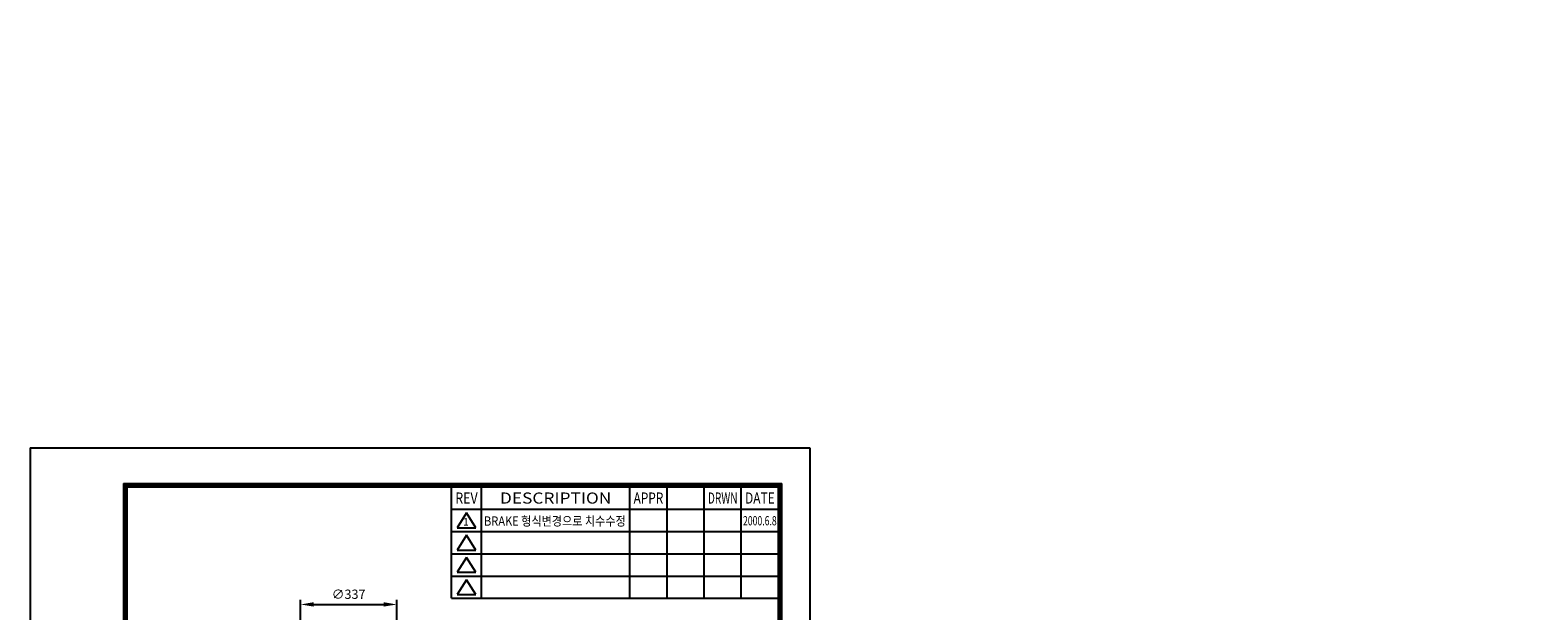
# Model space of a CAD drawing. Extents: x 4 to 940, y 0 to 410.
# Drawn here: x 4 to 410, y 253 to 410 of the extents above; entities that cross this region are included whole.
import ezdxf
from ezdxf.enums import TextEntityAlignment as Align

# ---------------------------------------------------------------- set-up
doc = ezdxf.new("R2010")
doc.units = 0
doc.header["$LTSCALE"] = 3
doc.header["$MEASUREMENT"] = 0
doc.header["$PDMODE"] = 1
doc.layers.get('0').update_dxf_attribs({"color": 9, "linetype": 'CONTINUOUS'})
doc.layers.get('Defpoints').update_dxf_attribs({"linetype": 'CONTINUOUS'})
doc.layers.add('D', color=7, linetype='CONTINUOUS')
doc.styles.add('A2', font='romans.shx', dxfattribs={"height": 2, "bigfont": 'whgtxt.shx'})
doc.styles.add('A25', font='romans.shx', dxfattribs={"height": 2.5, "bigfont": 'whgtxt.shx'})
doc.styles.add('A3', font='romans', dxfattribs={"height": 3, "bigfont": 'whgtxt'})
doc.dimstyles.new('DIM', dxfattribs={"dimscale": 0, "dimtxt": 2.5, "dimasz": 3.5, "dimexe": 1.25, "dimexo": 1, "dimgap": 1.5, "dimtad": 1, "dimdec": 3, "dimlfac": 13, "dimrnd": 0.005, "dimdsep": 46, "dimtxsty": 'A25', "dimcen": 0, "dimclrd": 256, "dimclre": 256, "dimclrt": 256, "dimadec": 0, "dimazin": 0, "dimtfac": 0.666667, "dimtdec": 3, "dimtix": 1, "dimtmove": 0, "dimatfit": 3, "dimfxl": 0, "dimtolj": 1, "dimtzin": 0, "dimarcsym": 0})

# ---------------------------------------------------------------- blocks, each defined once
blk = doc.blocks.new('*D0')
at = {"linetype": 'ByBlock'}
for p, q in [((88.86, 227.63), (88.86, 248.08)), ((114.79, 227.63), (114.79, 248.08)), ((92.36, 246.83), (111.29, 246.83))]:
    blk.add_line(p, q, dxfattribs=at)
for points in [[(92.36, 247.42), (92.36, 246.25), (88.86, 246.83)], [(111.29, 247.42), (111.29, 246.25), (114.79, 246.83)]]:
    blk.add_solid(points, dxfattribs=at)
at = {"layer": 'Defpoints', "color": 0, "linetype": 'ByBlock'}
for p in [(114.79, 246.83), (88.86, 226.63), (114.79, 226.63)]:
    blk.add_point(p, dxfattribs=at)
at = {"linetype": 'ByBlock', "insert": (101.82, 249.58), "char_height": 2.5, "attachment_point": 5, "style": 'A25'}
blk.add_mtext('\\A1;∅337', dxfattribs=at)

msp = doc.modelspace()

# ---------------------------------------------------------------- linework, layer by layer
at = {"color": 9}
for p, q in [((3.999989, 296.99999), (3.999989, -0.00001)), ((3.999989, 296.99999), (213.999989, 296.99999)), ((213.999989, 296.99999), (213.999989, -0.00001))]:
    msp.add_line(p, q, dxfattribs=at)
at = {"color": 2}
for p, q in [((29.099989, 287.39999), (206.399989, 287.39999)), ((29.099989, 287.39999), (29.099989, 8.59999)), ((29.399989, 287.09999), (29.399989, 8.89999)), ((29.399989, 287.09999), (206.099989, 287.09999)), ((29.699989, 286.79999), (29.699989, 9.19999)), ((29.699989, 286.79999), (205.799989, 286.79999)), ((29.999989, 286.49999), (29.999989, 9.49999)), ((29.999989, 286.49999), (205.499989, 286.49999)), ((205.499989, 9.49999), (205.499989, 286.49999)), ((205.799989, 9.19999), (205.799989, 286.79999)), ((206.099989, 8.89999), (206.099989, 287.09999)), ((206.399989, 8.59999), (206.399989, 287.39999))]:
    msp.add_line(p, q, dxfattribs=at)
for p, q in [((117.499989, 256.49999), (117.499989, 286.49999)), ((125.499989, 256.49999), (125.499989, 286.49999)), ((165.499989, 256.49999), (165.499989, 286.49999)), ((175.499989, 256.49999), (175.499989, 286.49999)), ((185.499989, 256.49999), (185.499989, 286.49999)), ((195.499989, 256.49999), (195.499989, 286.49999)), ((117.499989, 280.49999), (205.499989, 280.49999)), ((121.499989, 279.49999), (118.999989, 275.49999)), ((123.999989, 275.49999), (121.499989, 279.49999)), ((117.499989, 274.49999), (205.499989, 274.49999)), ((118.999989, 275.49999), (123.999989, 275.49999)), ((121.499989, 273.49999), (118.999989, 269.49999)), ((123.999989, 269.49999), (121.499989, 273.49999)), ((117.499989, 268.49999), (205.499989, 268.49999)), ((117.499989, 268.49999), (205.499989, 268.49999)), ((117.499989, 268.49999), (205.499989, 268.49999)), ((118.999989, 269.49999), (123.999989, 269.49999)), ((121.499989, 267.49999), (118.999989, 263.49999)), ((123.999989, 263.49999), (121.499989, 267.49999)), ((117.499989, 262.49999), (205.499989, 262.49999)), ((118.999989, 263.49999), (123.999989, 263.49999)), ((121.499989, 261.49999), (118.999989, 257.49999)), ((123.999989, 257.49999), (121.499989, 261.49999)), ((117.499989, 256.49999), (205.499989, 256.49999)), ((118.999989, 257.49999), (123.999989, 257.49999))]:
    msp.add_line(p, q)
at = {"layer": 'D', "color": 0, "linetype": 'ByBlock'}
for p in [(390.000099, 409.538737), (403.000099, 409.538737), (410.000099, 409.538737)]:
    msp.add_point(p, dxfattribs=at)

# ---------------------------------------------------------------- texts
at = {"style": 'A3'}
for s, width, p, p2 in [('REV', 0.736842, (118.499989, 281.99999), (124.499989, 281.99999)), ('DESCRIPTION', 1.076923, (130.499989, 281.99999), (160.499989, 281.99999)), ('APPR', 0.717949, (166.499989, 281.99999), (174.499989, 281.99999)), ('DRWN', 0.666667, (186.499989, 281.99999), (194.499989, 281.99999)), ('DATE', 0.777778, (196.499989, 281.99999), (204.499989, 281.99999))]:
    msp.add_text(s, height=3, dxfattribs=dict(at, width=width)).set_placement(p, p2, align=Align.FIT)
at = {"layer": 'D', "style": 'A2'}
msp.add_text('1', height=2, dxfattribs=at).set_placement((120.569781, 276.100704))
at = {"layer": 'D', "style": 'A25'}
for s, width, p, p2 in [('BRAKE 형식변경으로 치수수정', 0.821182, (126.209191, 276.061858), (164.384373, 276.061858)), ('2000.6.8', 0.556098, (195.963412, 276.144275), (205.033109, 276.144275))]:
    msp.add_text(s, height=2.5, dxfattribs=dict(at, width=width)).set_placement(p, p2, align=Align.FIT)

# ---------------------------------------------------------------- dimensions: what is measured, and where the dimension line sits
at = {"layer": 'D'}
dim = msp.add_linear_dim(base=(102.734298, 254.848122), p1=(76.810314, 234.645744), p2=(102.734298, 234.645744), text='%%C337', dimstyle='DIM', override={"dimscale": 1}, dxfattribs=at)
dim.commit()
dim.dimension.update_dxf_attribs({"geometry": '*D0', "text_midpoint": (89.772306, 257.598122), "insert": (-12.050764, 8.013498)})

doc.saveas('drawing.dxf')
